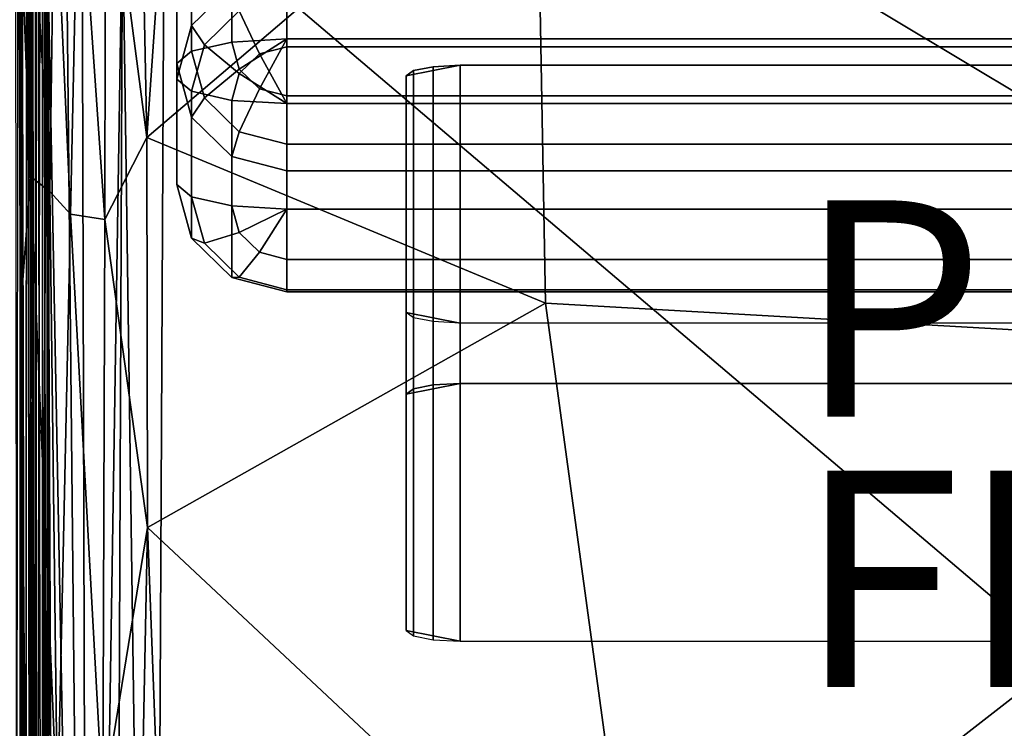
# Model space of a CAD drawing. Units: inches. Extents: x -18.3 to 18.3, y -14 to 20.5.
# Drawn here: x -13.2 to -4.1, y 1.1 to 7.7 of the extents above; entities that cross this region are included whole.
import ezdxf

# ---------------------------------------------------------------- set-up
doc = ezdxf.new("R2010")
doc.units = ezdxf.units.IN
doc.header["$MEASUREMENT"] = 0
for name, color, linetype in [('SEAT-FABRIC', 5, 'Continuous'), ('SEAT-FINISH', 7, 'Continuous'), ('SEAT-FRAME', 5, 'Continuous'), ('SEAT-PROD_NO', 7, 'Continuous')]:
    doc.layers.add(name, color=color, linetype=linetype)
doc.styles.get("Standard").update_dxf_attribs({"font": 'arial.ttf'})

msp = doc.modelspace()

# ---------------------------------------------------------------- linework, layer by layer
at = {"layer": 'SEAT-FABRIC'}
for points in [[(-12.0133, 6.5819, 15.1584), (-12.076, 9.6454, 14.5841), (-12.395, 9.4999, 14.4981)], [(-11.8019, 9.6387, 14.6353), (-12.076, 9.6454, 14.5841), (-12.0133, 6.5819, 15.1584)], [(-8.4142, 9.6554, 14.8191), (-11.8019, 9.6387, 14.6353), (-12.0133, 6.5819, 15.1584)], [(-8.3285, 5.0508, 15.6071), (-8.4142, 9.6554, 14.8191), (-12.0133, 6.5819, 15.1584)], [(-8.4142, 9.6554, 14.8191), (0.0611, 4.5707, 15.756), (0.2353, 9.5845, 14.8876)], [(-8.3285, 5.0508, 15.6071), (0.0611, 4.5707, 15.756), (-8.4142, 9.6554, 14.8191)], [(-12.395, 9.4999, 14.4981), (-12.6443, 9.3223, 14.3598), (-12.4027, 5.8237, 15.1409)], [(-12.4027, 5.8237, 15.1409), (-12.0133, 6.5819, 15.1584), (-12.395, 9.4999, 14.4981)], [(-12.6443, 9.3223, 14.3598), (-12.8657, 9.1921, 14.1542), (-12.7189, 5.873, 14.9026)], [(-12.7189, 5.873, 14.9026), (-12.4027, 5.8237, 15.1409), (-12.6443, 9.3223, 14.3598)], [(-12.8657, 9.1921, 14.1542), (-12.996, 9.1266, 13.9425), (-12.9101, 6.0821, 14.6476)], [(-12.9101, 6.0821, 14.6476), (-12.7189, 5.873, 14.9026), (-12.8657, 9.1921, 14.1542)], [(-12.9101, 6.0821, 14.6476), (-12.996, 9.1266, 13.9425), (-13.0747, 8.8702, 13.8427)], [(-11.6003, 7.6178, 16.1715), (-11.6003, 8.7355, 21.0449), (-11.2277, 9.0986, 20.9617), (-11.2277, 7.981, 16.0882)], [(-13.0873, 6.2201, 14.2954), (-13.1136, 8.9482, 13.681), (-13.1798, 8.6182, 13.4842)], [(-13.0747, 8.8702, 13.8427), (-13.1136, 8.9482, 13.681), (-13.0873, 6.2201, 14.2954)], [(-13.0873, 6.2201, 14.2954), (-12.9101, 6.0821, 14.6476), (-13.0747, 8.8702, 13.8427)], [(-11.8528, 8.834, 8.4255), (-11.9563, -11.4711, 10.6982), (-12.2379, 8.6854, 8.5235)], [(-11.9563, -11.4711, 10.6982), (-11.8528, 8.834, 8.4255), (11.9972, -11.4303, 10.698)], [(-11.8528, 8.834, 8.4255), (11.7173, 8.6433, 8.4276), (11.9972, -11.4303, 10.698)], [(-11.6003, 7.6178, 16.1715), (-11.7367, 7.1217, 16.2852), (-11.7367, 8.2394, 21.1587), (-11.6003, 8.7355, 21.0449)], [(-12.5569, -11.4713, 10.9572), (-12.9341, 8.5465, 9.1053), (-12.7587, 8.7315, 8.8848)], [(-12.7587, 8.7315, 8.8848), (-12.6105, 8.5703, 8.7493), (-12.5569, -11.4713, 10.9572)], [(-12.2379, 8.6854, 8.5235), (-12.5569, -11.4713, 10.9572), (-12.6105, 8.5703, 8.7493)], [(-12.3214, -11.6273, 10.8483), (-12.5569, -11.4713, 10.9572), (-12.2379, 8.6854, 8.5235)], [(-12.3214, -11.6273, 10.8483), (-12.2379, 8.6854, 8.5235), (-11.9563, -11.4711, 10.6982)], [(-13.1867, -4.3487, 15.1546), (-13.1798, 8.6182, 13.4842), (-13.1756, 8.3133, 9.745)], [(-13.1867, -4.3487, 15.1546), (-13.1817, 4.9733, 14.1407), (-13.1798, 8.6182, 13.4842)], [(-13.1817, 4.9733, 14.1407), (-13.0873, 6.2201, 14.2954), (-13.1798, 8.6182, 13.4842)], [(-13.1756, 8.3133, 9.745), (-13.0685, 8.6421, 9.3739), (-13.1574, -11.3711, 11.853)], [(-13.1574, -11.3711, 11.853), (-13.0685, 8.6421, 9.3739), (-13.0512, -11.3661, 11.5359)], [(-13.0512, -11.3661, 11.5359), (-13.0685, 8.6421, 9.3739), (-12.9341, 8.5465, 9.1053)], [(-12.9341, 8.5465, 9.1053), (-12.8473, -11.4266, 11.2229), (-13.0512, -11.3661, 11.5359)], [(-12.5569, -11.4713, 10.9572), (-12.8473, -11.4266, 11.2229), (-12.9341, 8.5465, 9.1053)], [(-10.7188, 8.4669, 22.1509), (-11.2277, 8.4365, 22.0179), (-11.2277, 7.4618, 22.2415), (-10.7188, 7.4922, 22.3744)], [(-10.7188, 8.4669, 22.1509), (-10.7188, 7.4922, 22.3744), (9.7812, 7.4922, 22.3744), (9.7812, 8.4669, 22.1509)], [(-11.6003, 8.3532, 21.6548), (-11.6003, 7.3785, 21.8783), (-11.2277, 7.4618, 22.2415), (-11.2277, 8.4365, 22.0179)], [(-13.181, -11.4554, 12.1254), (-13.1867, -4.3487, 15.1546), (-13.1756, 8.3133, 9.745)], [(-13.181, -11.4554, 12.1254), (-13.1756, 8.3133, 9.745), (-13.1574, -11.3711, 11.853)], [(-11.6003, 8.3532, 21.6548), (-11.7367, 8.2394, 21.1587), (-11.7367, 7.2647, 21.3822), (-11.6003, 7.3785, 21.8783)], [(-11.7367, 6.147, 16.5088), (-11.7367, 7.2647, 21.3822), (-11.7367, 8.2394, 21.1587), (-11.7367, 7.1217, 16.2852)], [(-11.6003, 7.6178, 16.1715), (-11.2277, 7.981, 16.0882), (-11.1596, 7.7521, 15.6185), (-11.4822, 7.4376, 15.6906)], [(-11.1596, 7.7521, 15.6185), (-10.7188, 7.8672, 15.5921), (-10.7188, 7.4208, 15.3122), (-10.9733, 7.3543, 15.3275)], [(9.7812, 7.8672, 15.5921), (9.7812, 7.4208, 15.3122), (-10.7188, 7.4208, 15.3122), (-10.7188, 7.8672, 15.5921)], [(-11.4822, 7.4376, 15.6906), (-11.1596, 7.7521, 15.6185), (-10.9733, 7.3543, 15.3275), (-11.1596, 7.1727, 15.3691)], [(-11.7367, 7.1217, 16.2852), (-11.6003, 7.6178, 16.1715), (-11.4822, 7.4376, 15.6906), (-11.6003, 7.008, 15.7892)], [(-11.1596, 7.2137, 22.2984), (-11.2277, 7.4618, 22.2415), (-11.6003, 7.3785, 21.8783), (-11.4822, 6.9489, 21.9768)], [(-11.2277, 7.4618, 22.2415), (-11.1596, 7.2137, 22.2984), (-10.7188, 7.4922, 22.3744)], [(-11.1596, 7.2137, 22.2984), (-10.9733, 7.0321, 22.34), (-10.7188, 7.4922, 22.3744)], [(-10.9733, 7.0321, 22.34), (-10.7188, 6.9657, 22.3552), (-10.7188, 7.4922, 22.3744)], [(9.7812, 7.4922, 22.3744), (-10.7188, 7.4922, 22.3744), (-10.7188, 6.9657, 22.3552), (9.7812, 6.9657, 22.3552)], [(-11.4822, 6.9489, 21.9768), (-11.6003, 7.3785, 21.8783), (-11.7367, 7.2647, 21.3822), (-11.6003, 6.7686, 21.496)], [(-11.6003, 7.008, 15.7892), (-11.4822, 7.4376, 15.6906), (-11.1596, 7.1727, 15.3691), (-11.2277, 6.9247, 15.426)], [(-10.7188, 6.8942, 15.2931), (-10.9733, 7.3543, 15.3275), (-10.7188, 7.4208, 15.3122)], [(9.7812, 6.8942, 15.2931), (-10.7188, 6.8942, 15.2931), (-10.7188, 7.4208, 15.3122), (9.7812, 7.4208, 15.3122)], [(-10.7188, 6.8942, 15.2931), (-11.1596, 7.1727, 15.3691), (-10.9733, 7.3543, 15.3275)], [(-11.7367, 6.147, 16.5088), (-11.6003, 5.651, 16.6225), (-11.6003, 6.7686, 21.496), (-11.7367, 7.2647, 21.3822)], [(-10.9733, 7.0321, 22.34), (-11.1596, 7.2137, 22.2984), (-11.4822, 6.9489, 21.9768), (-11.1596, 6.6344, 22.049)], [(-9.1172, 4.8659, 15.6734), (-9.6172, 4.9643, 16.1636), (-9.6172, 7.15, 27.0488), (-9.1172, 7.2484, 27.5391)], [(-9.1172, 7.2484, 27.5391), (-9.6172, 7.15, 27.0488), (-9.5502, 7.1992, 27.2939), (-9.3672, 7.2352, 27.4734)], [(-9.5502, 4.2579, 27.8845), (-9.5502, 7.1992, 27.2939), (-9.6172, 7.15, 27.0488), (-9.6172, 4.2087, 27.6394)], [(-9.3672, 4.2939, 28.064), (-9.3672, 7.2352, 27.4734), (-9.5502, 7.1992, 27.2939), (-9.5502, 4.2579, 27.8845)], [(-9.1172, 4.3071, 28.1296), (-9.1172, 7.2484, 27.5391), (-9.3672, 7.2352, 27.4734), (-9.3672, 4.2939, 28.064)], [(-9.1172, 7.2484, 27.5391), (-9.1172, 4.3071, 28.1296), (8.1828, 4.3071, 28.1296), (8.1828, 7.2484, 27.5391)], [(8.1828, 4.8659, 15.6734), (-9.1172, 4.8659, 15.6734), (-9.1172, 7.2484, 27.5391), (8.1828, 7.2484, 27.5391)], [(-11.7367, 7.1217, 16.2852), (-11.6003, 7.008, 15.7892), (-11.6003, 6.0333, 16.0127), (-11.7367, 6.147, 16.5088)], [(-10.7188, 6.8942, 15.2931), (-11.2277, 6.9247, 15.426), (-11.1596, 7.1727, 15.3691)], [(-9.6172, 4.9643, 16.1636), (-9.6172, 2.023, 16.7542), (-9.6172, 4.2087, 27.6394), (-9.6172, 7.15, 27.0488)], [(-11.2277, 6.9247, 15.426), (-11.2277, 5.95, 15.6495), (-11.6003, 6.0333, 16.0127), (-11.6003, 7.008, 15.7892)], [(-10.7188, 6.9657, 22.3552), (-10.9733, 7.0321, 22.34), (-11.1596, 6.6344, 22.049), (-10.7188, 6.5192, 22.0754)], [(-11.1596, 6.6344, 22.049), (-11.4822, 6.9489, 21.9768), (-11.6003, 6.7686, 21.496), (-11.2277, 6.4055, 21.5793)], [(-11.2277, 6.9247, 15.426), (-10.7188, 6.8942, 15.2931), (-10.7188, 5.9195, 15.5166), (-11.2277, 5.95, 15.6495)], [(9.7812, 6.5192, 22.0754), (9.7812, 6.9657, 22.3552), (-10.7188, 6.9657, 22.3552), (-10.7188, 6.5192, 22.0754)], [(9.7812, 6.8942, 15.2931), (9.7812, 5.9195, 15.5166), (-10.7188, 5.9195, 15.5166), (-10.7188, 6.8942, 15.2931)], [(-11.2277, 5.2878, 16.7058), (-11.2277, 6.4055, 21.5793), (-11.6003, 6.7686, 21.496), (-11.6003, 5.651, 16.6225)], [(-12.0071, 2.9735, 15.5805), (-12.0133, 6.5819, 15.1584), (-12.4027, 5.8237, 15.1409)], [(-8.3285, 5.0508, 15.6071), (-12.0133, 6.5819, 15.1584), (-12.0071, 2.9735, 15.5805)], [(-10.7188, 6.5192, 22.0754), (-11.1596, 6.6344, 22.049), (-11.2277, 6.4055, 21.5793), (-10.7188, 6.2726, 21.6098)], [(9.7812, 6.5192, 22.0754), (-10.7188, 6.5192, 22.0754), (-10.7188, 6.2726, 21.6098), (9.7812, 6.2726, 21.6098)], [(-11.2277, 5.2878, 16.7058), (-10.7188, 5.1549, 16.7363), (-10.7188, 6.2726, 21.6098), (-11.2277, 6.4055, 21.5793)], [(-13.0949, -2.9587, 15.407), (-13.0873, 6.2201, 14.2954), (-13.1817, 4.9733, 14.1407)], [(-13.0949, -2.9587, 15.407), (-12.8381, 0.2963, 15.4516), (-13.0873, 6.2201, 14.2954)], [(-12.8381, 0.2963, 15.4516), (-12.9101, 6.0821, 14.6476), (-13.0873, 6.2201, 14.2954)], [(9.7812, 5.1549, 16.7363), (9.7812, 6.2726, 21.6098), (-10.7188, 6.2726, 21.6098), (-10.7188, 5.1549, 16.7363)], [(-11.6003, 5.651, 16.6225), (-11.7367, 6.147, 16.5088), (-11.6003, 6.0333, 16.0127), (-11.4822, 5.6037, 16.1112)], [(-12.8381, 0.2963, 15.4516), (-12.7189, 5.873, 14.9026), (-12.9101, 6.0821, 14.6476)], [(-11.4822, 5.6037, 16.1112), (-11.6003, 6.0333, 16.0127), (-11.2277, 5.95, 15.6495), (-11.1596, 5.702, 15.7064)], [(-10.7188, 5.9195, 15.5166), (-11.1596, 5.702, 15.7064), (-11.2277, 5.95, 15.6495)], [(-10.7188, 5.9195, 15.5166), (-10.9733, 5.5204, 15.7481), (-11.1596, 5.702, 15.7064)], [(-10.7188, 5.9195, 15.5166), (-10.7188, 5.4539, 15.7633), (-10.9733, 5.5204, 15.7481)], [(-10.7188, 5.9195, 15.5166), (9.7812, 5.9195, 15.5166), (9.7812, 5.4539, 15.7633), (-10.7188, 5.4539, 15.7633)], [(-12.8381, 0.2963, 15.4516), (-12.4194, 0.4322, 15.767), (-12.7189, 5.873, 14.9026)], [(-12.4194, 0.4322, 15.767), (-12.4027, 5.8237, 15.1409), (-12.7189, 5.873, 14.9026)], [(-12.4194, 0.4322, 15.767), (-12.0071, 2.9735, 15.5805), (-12.4027, 5.8237, 15.1409)], [(-11.2277, 5.2878, 16.7058), (-11.6003, 5.651, 16.6225), (-11.4822, 5.6037, 16.1112), (-11.1596, 5.2892, 16.1833)], [(-11.1596, 5.2892, 16.1833), (-11.4822, 5.6037, 16.1112), (-11.1596, 5.702, 15.7064), (-10.9733, 5.5204, 15.7481)], [(-10.7188, 5.174, 16.2097), (-11.1596, 5.2892, 16.1833), (-10.9733, 5.5204, 15.7481), (-10.7188, 5.4539, 15.7633)], [(-10.7188, 5.174, 16.2097), (-10.7188, 5.4539, 15.7633), (9.7812, 5.4539, 15.7633), (9.7812, 5.174, 16.2097)], [(-10.7188, 5.1549, 16.7363), (-11.2277, 5.2878, 16.7058), (-11.1596, 5.2892, 16.1833), (-10.7188, 5.174, 16.2097)], [(-10.7188, 5.174, 16.2097), (9.7812, 5.174, 16.2097), (9.7812, 5.1549, 16.7363), (-10.7188, 5.1549, 16.7363)], [(-8.3285, 5.0508, 15.6071), (-12.0071, 2.9735, 15.5805), (-7.4635, -1.2839, 16.3356)], [(-7.4635, -1.2839, 16.3356), (0.0611, 4.5707, 15.756), (-8.3285, 5.0508, 15.6071)], [(-13.1867, -4.3487, 15.1546), (-13.0949, -2.9587, 15.407), (-13.1817, 4.9733, 14.1407)], [(-9.5502, 1.9738, 16.5091), (-9.5502, 4.9151, 15.9185), (-9.6172, 4.9643, 16.1636), (-9.6172, 2.023, 16.7542)], [(-9.1172, 4.8659, 15.6734), (-9.3672, 4.8791, 15.7391), (-9.5502, 4.9151, 15.9185), (-9.6172, 4.9643, 16.1636)], [(-9.3672, 1.9378, 16.3297), (-9.3672, 4.8791, 15.7391), (-9.5502, 4.9151, 15.9185), (-9.5502, 1.9738, 16.5091)], [(-9.1172, 1.9246, 16.264), (-9.1172, 4.8659, 15.6734), (-9.3672, 4.8791, 15.7391), (-9.3672, 1.9378, 16.3297)], [(-9.1172, 4.8659, 15.6734), (-9.1172, 1.9246, 16.264), (8.1828, 1.9246, 16.264), (8.1828, 4.8659, 15.6734)], [(-0.0027, -0.4107, 16.2981), (0.0611, 4.5707, 15.756), (-7.4635, -1.2839, 16.3356)], [(-9.6172, 2.023, 16.7542), (-9.1172, 1.9246, 16.264), (-9.1172, 4.3071, 28.1296), (-9.6172, 4.2087, 27.6394)], [(-9.6172, 4.2087, 27.6394), (-9.1172, 4.3071, 28.1296), (-9.3672, 4.2939, 28.064), (-9.5502, 4.2579, 27.8845)], [(-9.1172, 1.9246, 16.264), (8.1828, 1.9246, 16.264), (8.1828, 4.3071, 28.1296), (-9.1172, 4.3071, 28.1296)], [(-12.1151, -2.4057, 16.2335), (-12.0071, 2.9735, 15.5805), (-12.4194, 0.4322, 15.767)], [(-12.0071, 2.9735, 15.5805), (-12.1151, -2.4057, 16.2335), (-11.8032, -2.3982, 16.2837)], [(-12.0071, 2.9735, 15.5805), (-11.8032, -2.3982, 16.2837), (-7.4635, -1.2839, 16.3356)], [(-9.6172, 2.023, 16.7542), (-9.5502, 1.9738, 16.5091), (-9.3672, 1.9378, 16.3297), (-9.1172, 1.9246, 16.264)]]:
    msp.add_3dface(points, dxfattribs=at)
at = {"layer": 'SEAT-FRAME'}
for points in [[(-12.9198, 19.603, 0.5997), (-12.9336, 19.2302, 0.6429), (-12.9347, -8.8208, 0.6463)], [(-12.9185, -9.0822, 0.6037), (-12.9198, 19.603, 0.5997), (-12.9347, -8.8208, 0.6463)], [(-12.9346, 19.2238, 0.4746), (-12.9198, 19.603, 0.5997), (-12.9185, -9.0822, 0.6037)], [(-13.116, 19.3321, 0.8088), (-13.1979, 19.228, 0.8109), (-13.1388, -8.8041, 0.8103)], [(-13.0406, -8.9123, 0.7809), (-13.0328, 19.3482, 0.7773), (-13.1388, -8.8041, 0.8103)], [(-13.0328, 19.3482, 0.7773), (-13.116, 19.3321, 0.8088), (-13.1388, -8.8041, 0.8103)], [(-12.9767, 19.2319, 0.7191), (-13.0328, 19.3482, 0.7773), (-13.0406, -8.9123, 0.7809)], [(-13.1388, -8.8041, 0.8103), (-13.1979, 19.228, 0.8109), (-13.2241, -8.9161, 0.8093)], [(-13.0933, 17.1385, 0.3219), (-13.0429, 19.2378, 0.3446), (-13.0444, -8.801, 0.3438)], [(-13.0444, -8.801, 0.3438), (-13.0429, 19.2378, 0.3446), (-12.9764, -8.8115, 0.4012)], [(-13.0429, 19.2378, 0.3446), (-12.977, 19.2334, 0.4005), (-12.9764, -8.8115, 0.4012)], [(-12.9769, -8.8076, 0.7194), (-12.9767, 19.2319, 0.7191), (-13.0406, -8.9123, 0.7809)], [(-12.9764, -8.8115, 0.4012), (-12.977, 19.2334, 0.4005), (-12.9337, -8.8079, 0.4767)], [(-12.977, 19.2334, 0.4005), (-12.9346, 19.2238, 0.4746), (-12.9337, -8.8079, 0.4767)], [(-12.9336, 19.2302, 0.6429), (-12.9767, 19.2319, 0.7191), (-12.9769, -8.8076, 0.7194)], [(-12.9347, -8.8208, 0.6463), (-12.9336, 19.2302, 0.6429), (-12.9769, -8.8076, 0.7194)], [(-12.9337, -8.8079, 0.4767), (-12.9346, 19.2238, 0.4746), (-12.9185, -9.0822, 0.6037)], [(-13.1225, 17.0763, 0.3143), (-13.0933, 17.1385, 0.3219), (-13.0444, -8.801, 0.3438)], [(-13.1331, -6.6278, 0.3109), (-13.2348, 17.0963, 0.3181), (-13.1827, 17.0622, 0.3094)], [(-13.2076, -6.6316, 0.3124), (-13.2348, 17.0963, 0.3181), (-13.1331, -6.6278, 0.3109)], [(-13.1827, 17.0622, 0.3094), (-13.1225, 17.0763, 0.3143), (-13.1331, -6.6278, 0.3109)], [(-13.0924, -6.7085, 0.322), (-13.1331, -6.6278, 0.3109), (-13.1225, 17.0763, 0.3143)], [(-13.0444, -8.801, 0.3438), (-13.0924, -6.7085, 0.322), (-13.1225, 17.0763, 0.3143)]]:
    msp.add_3dface(points, dxfattribs=at)

# ---------------------------------------------------------------- texts
at = {"layer": 'SEAT-FINISH'}
msp.add_attdef('FINISH', (-6, 1.5), '', height=2, dxfattribs=at)
at = {"layer": 'SEAT-PROD_NO', "flags": 8}
msp.add_attdef('PROD_NO', (-6, 4), 'BK11000', height=2, dxfattribs=at)

doc.saveas('drawing.dxf')
